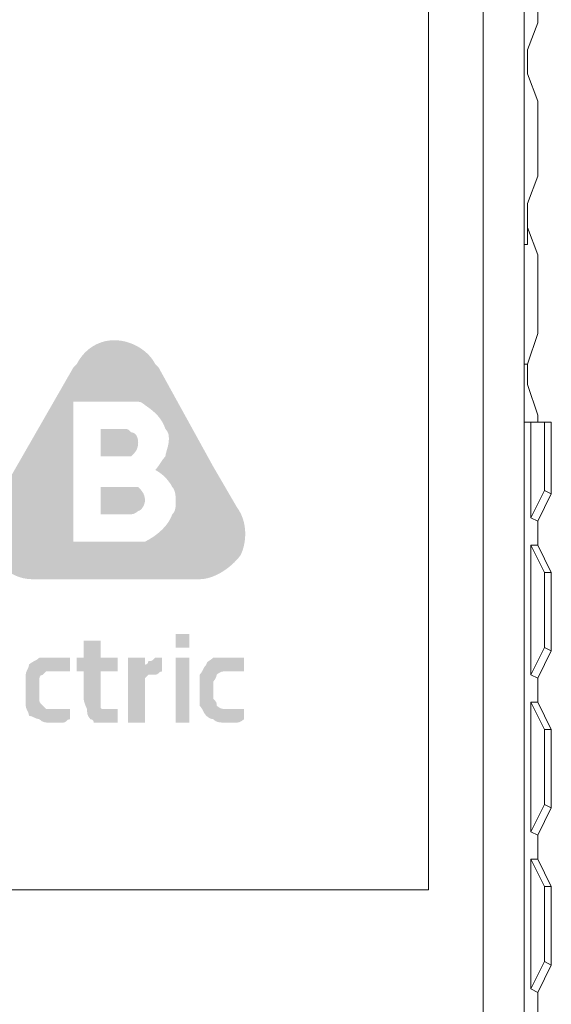
# Paper-space layout 'Page 2' of a CAD drawing. Units: millimetres. Extents: x 9 to 148, y 80 to 288.
# Drawn here: x 110 to 113, y 256 to 261 of the extents above; entities that cross this region are included whole.
import ezdxf

# ---------------------------------------------------------------- set-up
doc = ezdxf.new("R2010")
doc.units = ezdxf.units.MM
doc.header["$MEASUREMENT"] = 0
doc.layers.get('0').update_dxf_attribs({"linetype": 'CONTINUOUS'})

psp = doc.layouts.new('Page 2')

# ---------------------------------------------------------------- hatches: boundary and pattern name
at = {"true_color": 0x397f89}
h = psp.add_hatch(color=137, dxfattribs=at)
edge = h.paths.add_edge_path()
edge.add_spline(control_points=[(111.0848, 258.5481), (111.0683, 258.4984), (111.0186, 258.4487), (110.9524, 258.4156), (110.9524, 258.4156), (110.9524, 258.4156), (110.9359, 258.4156), (110.9193, 258.4156), (110.9193, 258.4156), (110.9193, 258.4156), (110.9027, 258.4156), (110.8862, 258.4156)], knot_values=[0, 0, 0, 0, 0.083333, 0.083333, 0.083333, 0.083333, 0.166667, 0.166667, 0.166667, 0.166667, 1, 1, 1, 1], degree=3, periodic=0)
edge.add_line((110.8862, 258.4156), (110.6047, 258.4156))
edge.add_line((110.6047, 258.4156), (110.6047, 259.0944))
edge.add_line((110.6047, 259.0944), (110.8531, 259.0944))
edge.add_spline(control_points=[(110.8531, 259.0944), (110.8696, 259.0944), (110.8696, 259.0944), (110.8862, 259.0944), (110.8862, 259.0944), (110.9027, 259.0944), (110.9027, 259.0944), (110.9193, 259.0944), (110.9193, 259.0944), (110.9359, 259.0944), (110.9524, 259.0778), (110.9524, 259.0778), (110.9524, 259.0778), (111.0021, 259.0447), (111.0352, 259.0116), (111.0517, 258.962), (111.0517, 258.962), (111.0683, 258.9454), (111.0683, 258.9289), (111.0683, 258.9123), (111.0683, 258.9123), (111.0683, 258.8792), (111.0517, 258.8461), (111.0517, 258.8295), (111.0517, 258.8295), (111.0352, 258.813), (111.0186, 258.7799), (111.0021, 258.7633), (111.0021, 258.7633), (111.0352, 258.7467), (111.0683, 258.7136), (111.0848, 258.6805), (111.0848, 258.6805), (111.1014, 258.664), (111.1014, 258.6309), (111.1014, 258.6143), (111.1014, 258.6143), (111.1014, 258.5812), (111.1014, 258.5646), (111.0848, 258.5481)], knot_values=[0, 0, 0, 0, 0.025, 0.025, 0.025, 0.025, 0.05, 0.05, 0.05, 0.05, 0.075, 0.075, 0.075, 0.075, 0.1, 0.1, 0.1, 0.1, 0.125, 0.125, 0.125, 0.125, 0.15, 0.15, 0.15, 0.15, 0.175, 0.175, 0.175, 0.175, 0.2, 0.2, 0.2, 0.2, 0.225, 0.225, 0.225, 0.225, 1, 1, 1, 1], degree=3, periodic=0)
edge = h.paths.add_edge_path()
edge.add_line((111.3994, 258.5812), (111.2835, 258.7799))
edge.add_line((111.2835, 258.7799), (111.0186, 259.26))
edge.add_line((111.0186, 259.26), (111.0021, 259.2765))
edge.add_spline(control_points=[(111.0021, 259.2765), (110.969, 259.3427), (110.8862, 259.3924), (110.8034, 259.3924), (110.8034, 259.3924), (110.7206, 259.3924), (110.6544, 259.3427), (110.6213, 259.2765)], knot_values=[0, 0, 0, 0, 0.125, 0.125, 0.125, 0.125, 1, 1, 1, 1], degree=3, periodic=0)
edge.add_line((110.6213, 259.2765), (110.6047, 259.26))
edge.add_line((110.6047, 259.26), (110.224, 258.5977))
edge.add_line((110.224, 258.5977), (110.224, 258.5812))
edge.add_line((110.224, 258.5812), (110.2074, 258.5646))
edge.add_spline(control_points=[(110.2074, 258.5646), (110.1743, 258.4984), (110.1743, 258.4156), (110.2074, 258.3494), (110.2074, 258.3494), (110.2571, 258.2832), (110.3233, 258.2335), (110.4061, 258.2335)], knot_values=[0, 0, 0, 0, 0.125, 0.125, 0.125, 0.125, 1, 1, 1, 1], degree=3, periodic=0)
edge.add_line((110.4061, 258.2335), (111.2007, 258.2335))
edge.add_line((111.2007, 258.2335), (111.2173, 258.2335))
edge.add_spline(control_points=[(111.2173, 258.2335), (111.2835, 258.2335), (111.3663, 258.2832), (111.416, 258.3494), (111.416, 258.3494), (111.4491, 258.4156), (111.4491, 258.515), (111.3994, 258.5812)], knot_values=[0, 0, 0, 0, 0.125, 0.125, 0.125, 0.125, 1, 1, 1, 1], degree=3, periodic=0)
h = psp.add_hatch(color=137, dxfattribs=at)
edge = h.paths.add_edge_path()
edge.add_spline(control_points=[(110.8862, 258.8295), (110.9027, 258.8461), (110.9193, 258.8626), (110.9193, 258.8957)], knot_values=[0, 0, 0, 0, 1, 1, 1, 1], degree=3, periodic=0)
edge.add_spline(control_points=[(110.9193, 258.8957), (110.9193, 258.9289), (110.9027, 258.9454), (110.8862, 258.9454), (110.8862, 258.9454), (110.8696, 258.962), (110.8696, 258.962), (110.8531, 258.962)], knot_values=[0, 0, 0, 0, 0.125, 0.125, 0.125, 0.125, 1, 1, 1, 1], degree=3, periodic=0)
edge.add_line((110.8531, 258.962), (110.7372, 258.962))
edge.add_line((110.7372, 258.962), (110.7372, 258.8295))
edge.add_line((110.7372, 258.8295), (110.8531, 258.8295))
edge.add_spline(control_points=[(110.8531, 258.8295), (110.8696, 258.8295), (110.8696, 258.8295), (110.8862, 258.8295)], knot_values=[0, 0, 0, 0, 1, 1, 1, 1], degree=3, periodic=0)
h = psp.add_hatch(color=137, dxfattribs=at)
edge = h.paths.add_edge_path()
edge.add_spline(control_points=[(110.9193, 258.6805), (110.9193, 258.6805), (110.9027, 258.6805), (110.8862, 258.6805)], knot_values=[0, 0, 0, 0, 1, 1, 1, 1], degree=3, periodic=0)
edge.add_line((110.8862, 258.6805), (110.7372, 258.6805))
edge.add_line((110.7372, 258.6805), (110.7372, 258.5481))
edge.add_line((110.7372, 258.5481), (110.8862, 258.5481))
edge.add_spline(control_points=[(110.8862, 258.5481), (110.9027, 258.5481), (110.9193, 258.5646), (110.9193, 258.5646), (110.9193, 258.5646), (110.9359, 258.5646), (110.9524, 258.5977), (110.9524, 258.6143), (110.9524, 258.6143), (110.9524, 258.6474), (110.9359, 258.664), (110.9193, 258.6805)], knot_values=[0, 0, 0, 0, 0.083333, 0.083333, 0.083333, 0.083333, 0.166667, 0.166667, 0.166667, 0.166667, 1, 1, 1, 1], degree=3, periodic=0)
for points in [[(111.1014, 257.9686), (111.1014, 257.9024), (111.1676, 257.9024), (111.1676, 257.9686)], [(111.1014, 257.8528), (111.1014, 257.5382), (111.1676, 257.5382), (111.1676, 257.8528)]]:
    psp.add_hatch(color=137, dxfattribs=at).paths.add_polyline_path(points)
h = psp.add_hatch(color=137, dxfattribs=at)
edge = h.paths.add_edge_path()
edge.add_spline(control_points=[(110.8034, 257.6044), (110.7869, 257.6044), (110.7869, 257.6044), (110.7703, 257.6044), (110.7703, 257.6044), (110.7703, 257.6044), (110.7703, 257.6044), (110.7703, 257.6044), (110.7703, 257.6044), (110.7537, 257.6044), (110.7537, 257.6044), (110.7537, 257.6044), (110.7537, 257.6044), (110.7372, 257.6044), (110.7372, 257.6044), (110.7372, 257.621), (110.7372, 257.621), (110.7372, 257.621), (110.7372, 257.621), (110.7372, 257.6375), (110.7372, 257.6375), (110.7372, 257.6375), (110.7372, 257.6541), (110.7372, 257.6541)], knot_values=[0, 0, 0, 0, 0.041667, 0.041667, 0.041667, 0.041667, 0.083333, 0.083333, 0.083333, 0.083333, 0.125, 0.125, 0.125, 0.125, 0.166667, 0.166667, 0.166667, 0.166667, 0.208333, 0.208333, 0.208333, 0.208333, 1, 1, 1, 1], degree=3, periodic=0)
edge.add_line((110.7372, 257.6541), (110.7372, 257.7865))
edge.add_line((110.7372, 257.7865), (110.82, 257.7865))
edge.add_line((110.82, 257.7865), (110.82, 257.8528))
edge.add_line((110.82, 257.8528), (110.7372, 257.8528))
edge.add_line((110.7372, 257.8528), (110.7372, 257.9355))
edge.add_line((110.7372, 257.9355), (110.6544, 257.9355))
edge.add_line((110.6544, 257.9355), (110.6544, 257.8528))
edge.add_line((110.6544, 257.8528), (110.6213, 257.8528))
edge.add_line((110.6213, 257.8528), (110.6213, 257.7865))
edge.add_line((110.6213, 257.7865), (110.6544, 257.7865))
edge.add_line((110.6544, 257.7865), (110.6544, 257.6541))
edge.add_spline(control_points=[(110.6544, 257.6541), (110.6544, 257.6375), (110.671, 257.6044), (110.671, 257.6044), (110.671, 257.6044), (110.671, 257.5879), (110.671, 257.5713), (110.6875, 257.5548), (110.6875, 257.5548), (110.6875, 257.5548), (110.7041, 257.5548), (110.7041, 257.5382), (110.7041, 257.5382), (110.7206, 257.5382), (110.7372, 257.5382), (110.7537, 257.5382), (110.7537, 257.5382), (110.7537, 257.5382), (110.7703, 257.5382), (110.7703, 257.5382), (110.7703, 257.5382), (110.7869, 257.5382), (110.7869, 257.5382), (110.7869, 257.5382), (110.7869, 257.5382), (110.8034, 257.5382), (110.8034, 257.5382), (110.82, 257.5382)], knot_values=[0, 0, 0, 0, 0.035714, 0.035714, 0.035714, 0.035714, 0.071429, 0.071429, 0.071429, 0.071429, 0.107143, 0.107143, 0.107143, 0.107143, 0.142857, 0.142857, 0.142857, 0.142857, 0.178571, 0.178571, 0.178571, 0.178571, 0.214286, 0.214286, 0.214286, 0.214286, 1, 1, 1, 1], degree=3, periodic=0)
edge.add_line((110.82, 257.5382), (110.82, 257.6044))
edge.add_spline(control_points=[(110.82, 257.6044), (110.8034, 257.6044), (110.8034, 257.6044), (110.8034, 257.6044)], knot_values=[0, 0, 0, 0, 1, 1, 1, 1], degree=3, periodic=0)
h = psp.add_hatch(color=137, dxfattribs=at)
edge = h.paths.add_edge_path()
edge.add_spline(control_points=[(110.4558, 257.77), (110.4558, 257.77), (110.4723, 257.7865), (110.4723, 257.7865), (110.4723, 257.7865), (110.4889, 257.7865), (110.5054, 257.7865), (110.522, 257.7865), (110.522, 257.7865), (110.522, 257.7865), (110.522, 257.7865), (110.5385, 257.7865), (110.5385, 257.7865), (110.5385, 257.7865), (110.5551, 257.7865), (110.5551, 257.7865), (110.5551, 257.7865), (110.5716, 257.7865), (110.5716, 257.7865), (110.5882, 257.7865)], knot_values=[0, 0, 0, 0, 0.05, 0.05, 0.05, 0.05, 0.1, 0.1, 0.1, 0.1, 0.15, 0.15, 0.15, 0.15, 0.2, 0.2, 0.2, 0.2, 1, 1, 1, 1], degree=3, periodic=0)
edge.add_line((110.5882, 257.7865), (110.5882, 257.8528))
edge.add_spline(control_points=[(110.5882, 257.8528), (110.5716, 257.8528), (110.5716, 257.8528), (110.5551, 257.8528), (110.5551, 257.8528), (110.5385, 257.8528), (110.5385, 257.8528), (110.522, 257.8528), (110.522, 257.8528), (110.522, 257.8528), (110.5054, 257.8528), (110.4889, 257.8528), (110.4889, 257.8528), (110.4723, 257.8528), (110.4558, 257.8528), (110.4392, 257.8528), (110.4392, 257.8528), (110.4226, 257.8362), (110.4061, 257.8362), (110.3895, 257.8197), (110.3895, 257.8197), (110.3895, 257.8031), (110.373, 257.7865), (110.373, 257.77), (110.373, 257.77), (110.373, 257.7534), (110.373, 257.7203), (110.373, 257.7038), (110.373, 257.7038), (110.373, 257.6707), (110.373, 257.6541), (110.373, 257.621), (110.373, 257.621), (110.373, 257.6044), (110.3895, 257.5879), (110.3895, 257.5713), (110.3895, 257.5713), (110.4061, 257.5713), (110.4226, 257.5548), (110.4392, 257.5548), (110.4392, 257.5548), (110.4558, 257.5382), (110.4723, 257.5382), (110.4889, 257.5382), (110.4889, 257.5382), (110.5054, 257.5382), (110.5054, 257.5382), (110.522, 257.5382), (110.522, 257.5382), (110.5385, 257.5382), (110.5385, 257.5382), (110.5551, 257.5382), (110.5551, 257.5382), (110.5716, 257.5382), (110.5716, 257.5548), (110.5882, 257.5548)], knot_values=[0, 0, 0, 0, 0.017857, 0.017857, 0.017857, 0.017857, 0.035714, 0.035714, 0.035714, 0.035714, 0.053571, 0.053571, 0.053571, 0.053571, 0.071429, 0.071429, 0.071429, 0.071429, 0.089286, 0.089286, 0.089286, 0.089286, 0.107143, 0.107143, 0.107143, 0.107143, 0.125, 0.125, 0.125, 0.125, 0.142857, 0.142857, 0.142857, 0.142857, 0.160714, 0.160714, 0.160714, 0.160714, 0.178571, 0.178571, 0.178571, 0.178571, 0.196429, 0.196429, 0.196429, 0.196429, 0.214286, 0.214286, 0.214286, 0.214286, 0.232143, 0.232143, 0.232143, 0.232143, 1, 1, 1, 1], degree=3, periodic=0)
edge.add_line((110.5882, 257.5548), (110.5882, 257.6044))
edge.add_spline(control_points=[(110.5882, 257.6044), (110.5716, 257.6044), (110.5716, 257.6044), (110.5551, 257.6044), (110.5551, 257.6044), (110.5551, 257.6044), (110.5385, 257.6044), (110.5385, 257.6044), (110.5385, 257.6044), (110.522, 257.6044), (110.522, 257.6044), (110.522, 257.6044), (110.522, 257.6044), (110.5054, 257.6044), (110.4889, 257.6044), (110.4723, 257.6044), (110.4723, 257.6044), (110.4723, 257.6044), (110.4558, 257.621), (110.4558, 257.621), (110.4558, 257.621), (110.4392, 257.6375), (110.4392, 257.6375), (110.4392, 257.6541), (110.4392, 257.6541), (110.4392, 257.6707), (110.4392, 257.6872), (110.4392, 257.7038), (110.4392, 257.7038), (110.4392, 257.7203), (110.4392, 257.7369), (110.4392, 257.7369), (110.4392, 257.7369), (110.4392, 257.7534), (110.4392, 257.77), (110.4558, 257.77)], knot_values=[0, 0, 0, 0, 0.027778, 0.027778, 0.027778, 0.027778, 0.055556, 0.055556, 0.055556, 0.055556, 0.083333, 0.083333, 0.083333, 0.083333, 0.111111, 0.111111, 0.111111, 0.111111, 0.138889, 0.138889, 0.138889, 0.138889, 0.166667, 0.166667, 0.166667, 0.166667, 0.194444, 0.194444, 0.194444, 0.194444, 0.222222, 0.222222, 0.222222, 0.222222, 1, 1, 1, 1], degree=3, periodic=0)
h = psp.add_hatch(color=137, dxfattribs=at)
edge = h.paths.add_edge_path()
edge.add_spline(control_points=[(110.969, 257.8362), (110.969, 257.8197), (110.9524, 257.8197), (110.9524, 257.8197)], knot_values=[0, 0, 0, 0, 1, 1, 1, 1], degree=3, periodic=0)
edge.add_line((110.9524, 257.8197), (110.9524, 257.8528))
edge.add_line((110.9524, 257.8528), (110.8696, 257.8528))
edge.add_line((110.8696, 257.8528), (110.8696, 257.5382))
edge.add_line((110.8696, 257.5382), (110.9524, 257.5382))
edge.add_line((110.9524, 257.5382), (110.9524, 257.7534))
edge.add_spline(control_points=[(110.9524, 257.7534), (110.9524, 257.7534), (110.9524, 257.7534), (110.969, 257.77), (110.969, 257.77), (110.9855, 257.77), (110.9855, 257.77), (111.0021, 257.77), (111.0021, 257.77), (111.0186, 257.77), (111.0186, 257.7865), (111.0352, 257.7865)], knot_values=[0, 0, 0, 0, 0.083333, 0.083333, 0.083333, 0.083333, 0.166667, 0.166667, 0.166667, 0.166667, 1, 1, 1, 1], degree=3, periodic=0)
edge.add_line((111.0352, 257.7865), (111.0352, 257.8528))
edge.add_spline(control_points=[(111.0352, 257.8528), (111.0186, 257.8528), (111.0186, 257.8528), (111.0021, 257.8528), (111.0021, 257.8528), (110.9855, 257.8362), (110.9855, 257.8362), (110.969, 257.8362)], knot_values=[0, 0, 0, 0, 0.125, 0.125, 0.125, 0.125, 1, 1, 1, 1], degree=3, periodic=0)
h = psp.add_hatch(color=137, dxfattribs=at)
edge = h.paths.add_edge_path()
edge.add_spline(control_points=[(111.416, 257.6044), (111.3994, 257.6044), (111.3994, 257.6044), (111.3828, 257.6044), (111.3828, 257.6044), (111.3828, 257.6044), (111.3663, 257.6044), (111.3663, 257.6044), (111.3663, 257.6044), (111.3497, 257.6044), (111.3332, 257.6044), (111.3332, 257.6044), (111.3332, 257.6044), (111.3166, 257.6044), (111.3001, 257.621), (111.3001, 257.621), (111.3001, 257.621), (111.3001, 257.6375), (111.3001, 257.6375), (111.2835, 257.6541), (111.2835, 257.6541), (111.2835, 257.6707), (111.2835, 257.6872), (111.2835, 257.7038), (111.2835, 257.7038), (111.2835, 257.7203), (111.2835, 257.7369), (111.2835, 257.7369), (111.2835, 257.7369), (111.3001, 257.7534), (111.3001, 257.77), (111.3001, 257.77), (111.3001, 257.77), (111.3001, 257.77), (111.3166, 257.7865), (111.3332, 257.7865), (111.3332, 257.7865), (111.3332, 257.7865), (111.3497, 257.7865), (111.3663, 257.7865), (111.3663, 257.7865), (111.3663, 257.7865), (111.3828, 257.7865), (111.3828, 257.7865), (111.3828, 257.7865), (111.3994, 257.7865), (111.3994, 257.7865), (111.416, 257.7865), (111.416, 257.7865), (111.416, 257.7865), (111.4325, 257.7865), (111.4325, 257.7865)], knot_values=[0, 0, 0, 0, 0.019231, 0.019231, 0.019231, 0.019231, 0.038462, 0.038462, 0.038462, 0.038462, 0.057692, 0.057692, 0.057692, 0.057692, 0.076923, 0.076923, 0.076923, 0.076923, 0.096154, 0.096154, 0.096154, 0.096154, 0.115385, 0.115385, 0.115385, 0.115385, 0.134615, 0.134615, 0.134615, 0.134615, 0.153846, 0.153846, 0.153846, 0.153846, 0.173077, 0.173077, 0.173077, 0.173077, 0.192308, 0.192308, 0.192308, 0.192308, 0.211538, 0.211538, 0.211538, 0.211538, 0.230769, 0.230769, 0.230769, 0.230769, 1, 1, 1, 1], degree=3, periodic=0)
edge.add_line((111.4325, 257.7865), (111.4325, 257.8528))
edge.add_spline(control_points=[(111.4325, 257.8528), (111.4325, 257.8528), (111.416, 257.8528), (111.3994, 257.8528), (111.3994, 257.8528), (111.3994, 257.8528), (111.3828, 257.8528), (111.3663, 257.8528), (111.3663, 257.8528), (111.3663, 257.8528), (111.3497, 257.8528), (111.3497, 257.8528), (111.3497, 257.8528), (111.3166, 257.8528), (111.3001, 257.8528), (111.2835, 257.8528), (111.2835, 257.8528), (111.267, 257.8362), (111.2504, 257.8362), (111.2504, 257.8197), (111.2504, 257.8197), (111.2338, 257.8031), (111.2338, 257.7865), (111.2173, 257.77), (111.2173, 257.77), (111.2173, 257.7534), (111.2173, 257.7203), (111.2173, 257.7038), (111.2173, 257.7038), (111.2173, 257.6707), (111.2173, 257.6541), (111.2173, 257.621), (111.2173, 257.621), (111.2338, 257.6044), (111.2338, 257.5879), (111.2504, 257.5713), (111.2504, 257.5713), (111.2504, 257.5713), (111.267, 257.5548), (111.2835, 257.5548), (111.2835, 257.5548), (111.3001, 257.5382), (111.3166, 257.5382), (111.3497, 257.5382), (111.3497, 257.5382), (111.3497, 257.5382), (111.3663, 257.5382), (111.3663, 257.5382), (111.3663, 257.5382), (111.3828, 257.5382), (111.3994, 257.5382), (111.3994, 257.5382), (111.3994, 257.5382), (111.416, 257.5382), (111.4325, 257.5548), (111.4325, 257.5548)], knot_values=[0, 0, 0, 0, 0.017857, 0.017857, 0.017857, 0.017857, 0.035714, 0.035714, 0.035714, 0.035714, 0.053571, 0.053571, 0.053571, 0.053571, 0.071429, 0.071429, 0.071429, 0.071429, 0.089286, 0.089286, 0.089286, 0.089286, 0.107143, 0.107143, 0.107143, 0.107143, 0.125, 0.125, 0.125, 0.125, 0.142857, 0.142857, 0.142857, 0.142857, 0.160714, 0.160714, 0.160714, 0.160714, 0.178571, 0.178571, 0.178571, 0.178571, 0.196429, 0.196429, 0.196429, 0.196429, 0.214286, 0.214286, 0.214286, 0.214286, 0.232143, 0.232143, 0.232143, 0.232143, 1, 1, 1, 1], degree=3, periodic=0)
edge.add_line((111.4325, 257.5548), (111.4325, 257.6044))
edge.add_spline(control_points=[(111.4325, 257.6044), (111.4325, 257.6044), (111.416, 257.6044), (111.416, 257.6044)], knot_values=[0, 0, 0, 0, 1, 1, 1, 1], degree=3, periodic=0)

# ---------------------------------------------------------------- linework, layer by layer
at = {"color": 250, "linetype": 'Continuous', "lineweight": 5, "true_color": 0x231f20}
for points in [[(112.7925, 242.5392), (112.7925, 271.8088), (112.7925, 271.8088)], [(112.5938, 271.6267), (112.5938, 255.5681), (112.5938, 255.5681)], [(112.329, 256.727), (112.329, 271.279), (112.329, 271.279)], [(112.8587, 260.932), (112.8587, 261.3128), (112.8587, 261.3128)], [(112.8091, 260.7996), (112.8587, 260.932), (112.8587, 260.932)], [(112.8091, 260.7996), (112.8091, 260.6837), (112.8091, 260.6837)], [(112.8587, 260.5513), (112.8091, 260.6837), (112.8091, 260.6837)], [(112.8587, 260.187), (112.8587, 260.5513), (112.8587, 260.5513)], [(112.8091, 260.0546), (112.8587, 260.187), (112.8587, 260.187)], [(112.8091, 260.0546), (112.8091, 259.8559), (112.8091, 259.8559)], [(112.8587, 259.8063), (112.8091, 259.9387), (112.8091, 259.9387)], [(112.7925, 259.8559), (112.8091, 259.8559), (112.8091, 259.8559)], [(112.8587, 259.8063), (112.8587, 259.4255), (112.8587, 259.4255)], [(112.8091, 259.2765), (112.8587, 259.4255), (112.8587, 259.4255)], [(112.8091, 259.2765), (112.7925, 259.2765), (112.7925, 259.2765)], [(112.8091, 259.2765), (112.8091, 259.1772), (112.8091, 259.1772)], [(112.8587, 259.0282), (112.8091, 259.1772), (112.8091, 259.1772)], [(112.7925, 258.9951), (112.9249, 258.9951), (112.9249, 258.9951)], [(112.8256, 258.5315), (112.8256, 258.9951), (112.8256, 258.9951)], [(112.8587, 258.9951), (112.8587, 259.0282), (112.8587, 259.0282)], [(112.8918, 258.664), (112.8918, 258.9951), (112.8918, 258.9951)], [(112.9249, 258.9951), (112.9249, 258.6474), (112.9249, 258.6474)], [(112.8918, 258.664), (112.8256, 258.5315), (112.8256, 258.5315)], [(112.9249, 258.6474), (112.8918, 258.664), (112.8918, 258.664)], [(112.9249, 258.6474), (112.8587, 258.515), (112.8587, 258.515)], [(112.8587, 258.515), (112.8256, 258.5315), (112.8256, 258.5315)], [(112.8587, 258.515), (112.8587, 258.3991), (112.8587, 258.3991)], [(112.8256, 258.3991), (112.8587, 258.3991), (112.8587, 258.3991)], [(112.8256, 258.3991), (112.8918, 258.2666), (112.8918, 258.2666)], [(112.8256, 257.77), (112.8256, 258.3991), (112.8256, 258.3991)], [(112.8587, 258.3991), (112.9249, 258.2666), (112.9249, 258.2666)], [(112.8918, 258.2666), (112.9249, 258.2666), (112.9249, 258.2666)], [(112.8918, 257.9024), (112.8918, 258.2666), (112.8918, 258.2666)], [(112.9249, 258.2666), (112.9249, 257.8859), (112.9249, 257.8859)], [(112.8918, 257.9024), (112.8256, 257.77), (112.8256, 257.77)], [(112.9249, 257.8859), (112.8918, 257.9024), (112.8918, 257.9024)], [(112.9249, 257.8859), (112.8587, 257.7534), (112.8587, 257.7534)], [(112.8587, 257.7534), (112.8256, 257.77), (112.8256, 257.77)], [(112.8587, 257.7534), (112.8587, 257.6375), (112.8587, 257.6375)], [(112.8256, 257.6375), (112.8587, 257.6375), (112.8587, 257.6375)], [(112.8256, 257.6375), (112.8918, 257.5051), (112.8918, 257.5051)], [(112.8256, 257.0084), (112.8256, 257.6375), (112.8256, 257.6375)], [(112.8587, 257.6375), (112.9249, 257.5051), (112.9249, 257.5051)], [(112.8918, 257.5051), (112.9249, 257.5051), (112.9249, 257.5051)], [(112.8918, 257.1409), (112.8918, 257.5051), (112.8918, 257.5051)], [(112.9249, 257.5051), (112.9249, 257.1243), (112.9249, 257.1243)], [(112.8918, 257.1409), (112.8256, 257.0084), (112.8256, 257.0084)], [(112.9249, 257.1243), (112.8918, 257.1409), (112.8918, 257.1409)], [(112.9249, 257.1243), (112.8587, 256.9919), (112.8587, 256.9919)], [(112.8587, 256.9919), (112.8256, 257.0084), (112.8256, 257.0084)], [(112.8587, 256.9919), (112.8587, 256.876), (112.8587, 256.876)], [(112.8256, 256.876), (112.8587, 256.876), (112.8587, 256.876)], [(112.8256, 256.876), (112.8918, 256.7436), (112.8918, 256.7436)], [(112.8256, 256.2469), (112.8256, 256.876), (112.8256, 256.876)], [(112.8587, 256.876), (112.9249, 256.7436), (112.9249, 256.7436)], [(103.803, 256.727), (112.329, 256.727), (112.329, 256.727)], [(112.8918, 256.7436), (112.9249, 256.7436), (112.9249, 256.7436)], [(112.8918, 256.3793), (112.8918, 256.7436), (112.8918, 256.7436)], [(112.9249, 256.7436), (112.9249, 256.3628), (112.9249, 256.3628)], [(112.8918, 256.3793), (112.8256, 256.2469), (112.8256, 256.2469)], [(112.9249, 256.3628), (112.8918, 256.3793), (112.8918, 256.3793)], [(112.9249, 256.3628), (112.8587, 256.2304), (112.8587, 256.2304)], [(112.8587, 256.2304), (112.8256, 256.2469), (112.8256, 256.2469)], [(112.8587, 256.2304), (112.8587, 256.1145), (112.8587, 256.1145)]]:
    psp.add_lwpolyline(points, dxfattribs=at)

doc.saveas('drawing.dxf')
